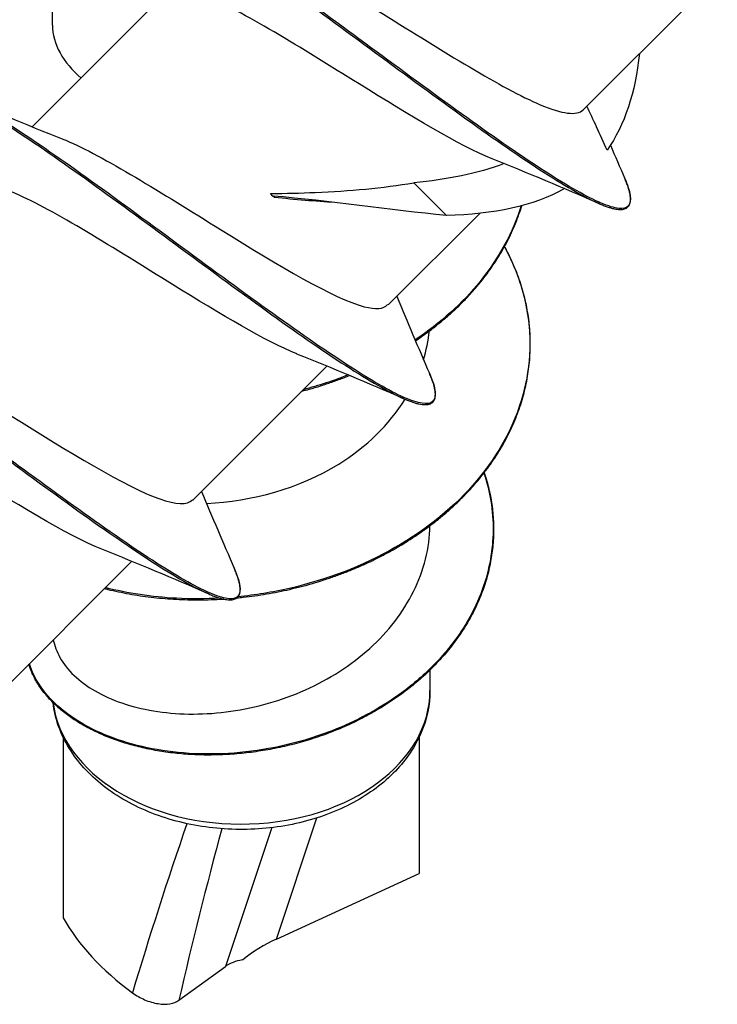
# Model space of a CAD drawing. Units: millimetres. Extents: x 15 to 1184, y 5 to 836.
# Drawn here: x 471 to 481, y 395 to 408 of the extents above; entities that cross this region are included whole.
import ezdxf

# ---------------------------------------------------------------- set-up
doc = ezdxf.new("R2010")
doc.units = ezdxf.units.MM
doc.layers.add('SuP-Sichtbare-Kanten', color=7, linetype='Continuous', lineweight=25)
doc.layers.add('SuP-Sichtbare-tangentiale-Kanten', color=7, linetype='Continuous', lineweight=25)

msp = doc.modelspace()

# ---------------------------------------------------------------- linework, layer by layer
at = {"layer": 'SuP-Sichtbare-Kanten'}
for p, q in [((480.539, 408.719), (478.693, 406.873)), ((471.384, 408.6), (471.384, 408.04)), ((472.952, 408.486), (471.106, 406.64)), ((476.812, 405.418), (476.361, 405.869)), ((474.422, 405.686), (474.389, 405.719)), ((474.442, 405.666), (474.422, 405.686)), ((477.268, 405.447), (476.006, 404.186)), ((475.165, 403.345), (473.319, 401.499)), ((472.478, 400.658), (470.436, 398.615)), ((476.584, 399.161), (476.584, 398.878)), ((471.534, 398.234), (471.534, 395.749)), ((476.434, 398.234), (476.434, 396.36)), ((474.47, 395.457), (476.434, 396.36)), ((473.127, 394.615), (473.769, 395.079))]:
    msp.add_line(p, q, dxfattribs=at)
for centre, major_axis, ratio, start_param, end_param in [((473.824, 395.657), (2.405, -1.225), 0.557634, 3.831219, 4.425363), ((474.644, 394.761), (-1.109, -0.626), 0.549216, 4.561857, 4.998693), ((474.543, 394.457), (-0.877, 0.51), 0.583538, 5.665034, 6.028675)]:
    msp.add_ellipse(centre, major_axis=major_axis, ratio=ratio, start_param=start_param, end_param=end_param, dxfattribs=at)
for points, knots in [([(474.207, 409.159), (474.633, 408.988), (475.268, 408.608), (475.942, 408.19), (476.745, 407.691), (477.576, 407.165), (478.103, 406.943), (478.403, 406.816), (478.605, 406.788), (478.693, 406.873)], [11.564244, 11.564244, 11.564244, 11.564244, 12.459567, 12.459567, 12.459567, 13.528709, 13.528709, 13.528709, 14.137167, 14.137167, 14.137167, 14.137167]), ([(477.44, 406.199), (476.993, 406.378), (476.315, 406.789), (475.608, 407.229), (474.807, 407.727), (473.995, 408.236), (473.491, 408.437), (473.219, 408.546), (473.041, 408.561), (472.959, 408.479)], [-13.568497, -13.568497, -13.568497, -13.568497, -12.630386, -12.630386, -12.630386, -11.568467, -11.568467, -11.568467, -10.995574, -10.995574, -10.995574, -10.995574]), ([(479.021, 406.316), (478.974, 406.424), (478.926, 406.531), (478.833, 406.734), (478.789, 406.829), (478.744, 406.923)], [0, 0, 0, 0, 0.03533058, 0.03533058, 0.06721753, 0.06721753, 0.06721753, 0.06721753]), ([(471.519, 406.473), (471.535, 406.467), (471.552, 406.46), (471.569, 406.453), (472.087, 406.236), (472.903, 405.721), (473.699, 405.226), (474.505, 404.726), (475.263, 404.273), (475.678, 404.163), (475.837, 404.121), (475.944, 404.131), (476.001, 404.191)], [5.281059, 5.281059, 5.281059, 5.281059, 5.316004, 5.316004, 5.316004, 6.372679, 6.372679, 6.372679, 7.443047, 7.443047, 7.443047, 7.853982, 7.853982, 7.853982, 7.853982]), ([(474.752, 403.513), (474.331, 403.682), (473.705, 404.055), (473.041, 404.467), (472.241, 404.963), (471.411, 405.49), (470.878, 405.719), (470.566, 405.854), (470.361, 405.88), (470.271, 405.793)], [-7.285312, -7.285312, -7.285312, -7.285312, -6.400382, -6.400382, -6.400382, -5.336049, -5.336049, -5.336049, -4.712389, -4.712389, -4.712389, -4.712389]), ([(474.389, 405.719), (474.596, 405.722), (474.802, 405.727), (475.477, 405.756), (475.931, 405.796), (476.361, 405.869)], [0, 0, 0, 0, 0.062494, 0.062494, 0.2074977, 0.2074977, 0.2074977, 0.2074977]), ([(478.911, 405.582), (478.931, 405.574), (478.95, 405.566), (478.988, 405.551), (479.006, 405.544), (479.041, 405.532), (479.057, 405.527), (479.089, 405.518), (479.105, 405.514), (479.134, 405.508), (479.148, 405.505), (479.175, 405.502), (479.187, 405.501), (479.211, 405.501), (479.222, 405.501), (479.243, 405.504), (479.253, 405.506), (479.272, 405.512), (479.28, 405.515), (479.296, 405.525), (479.303, 405.53), (479.316, 405.543), (479.321, 405.55), (479.33, 405.565), (479.334, 405.574), (479.34, 405.592), (479.342, 405.602), (479.345, 405.623), (479.345, 405.635), (479.345, 405.659), (479.344, 405.671), (479.34, 405.698), (479.338, 405.712), (479.332, 405.741), (479.328, 405.756), (479.32, 405.784), (479.316, 405.797), (479.305, 405.829), (479.298, 405.849), (479.282, 405.89), (479.273, 405.912), (479.263, 405.935)], [5.5182445, 5.5182445, 5.5182445, 5.5182445, 5.5341645, 5.5341645, 5.5500844, 5.5500844, 5.5660044, 5.5660044, 5.5819243, 5.5819243, 5.5978443, 5.5978443, 5.6137642, 5.6137642, 5.6296841, 5.6296841, 5.6456041, 5.6456041, 5.661524, 5.661524, 5.677444, 5.677444, 5.6933639, 5.6933639, 5.7092839, 5.7092839, 5.7252038, 5.7252038, 5.7411238, 5.7411238, 5.7570437, 5.7570437, 5.7729637, 5.7729637, 5.7888836, 5.7888836, 5.8008236, 5.8008236, 5.8187335, 5.8187335, 5.8366434, 5.8366434, 5.8366434, 5.8366434]), ([(476.384, 403.693), (476.422, 403.718), (476.46, 403.744), (476.538, 403.8), (476.579, 403.83), (476.659, 403.892), (476.699, 403.924), (476.777, 403.988), (476.815, 404.02), (476.889, 404.087), (476.926, 404.12), (476.997, 404.189), (477.032, 404.224), (477.1, 404.294), (477.133, 404.33), (477.197, 404.402), (477.229, 404.439), (477.29, 404.513), (477.32, 404.55), (477.377, 404.626), (477.405, 404.664), (477.458, 404.742), (477.484, 404.781), (477.534, 404.859), (477.558, 404.899), (477.604, 404.979), (477.626, 405.02), (477.668, 405.101), (477.688, 405.142), (477.726, 405.225), (477.744, 405.267), (477.778, 405.35), (477.794, 405.392), (477.823, 405.474), (477.835, 405.513), (477.847, 405.552)], [3.4140341, 3.4140341, 3.4140341, 3.4140341, 3.4283937, 3.4283937, 3.4446549, 3.4446549, 3.4609152, 3.4609152, 3.4771745, 3.4771745, 3.4934329, 3.4934329, 3.5096905, 3.5096905, 3.5259473, 3.5259473, 3.5422031, 3.5422031, 3.5584576, 3.5584576, 3.5747103, 3.5747103, 3.5909607, 3.5909607, 3.6072086, 3.6072086, 3.623454, 3.623454, 3.639697, 3.639697, 3.6559379, 3.6559379, 3.6721767, 3.6721767, 3.6871492, 3.6871492, 3.6871492, 3.6871492]), ([(473.925, 400.153), (473.954, 400.156), (473.983, 400.159), (474.066, 400.168), (474.119, 400.175), (474.226, 400.19), (474.28, 400.199), (474.387, 400.217), (474.44, 400.227), (474.547, 400.248), (474.6, 400.259), (474.706, 400.284), (474.759, 400.297), (474.864, 400.324), (474.916, 400.338), (475.02, 400.369), (475.072, 400.385), (475.175, 400.418), (475.226, 400.435), (475.327, 400.472), (475.378, 400.49), (475.478, 400.529), (475.528, 400.55), (475.626, 400.592), (475.675, 400.613), (475.771, 400.658), (475.819, 400.681), (475.914, 400.729), (475.961, 400.753), (476.053, 400.803), (476.099, 400.829), (476.189, 400.882), (476.234, 400.909), (476.321, 400.964), (476.365, 400.992), (476.45, 401.05), (476.492, 401.08), (476.574, 401.14), (476.615, 401.171), (476.695, 401.233), (476.734, 401.265), (476.81, 401.33), (476.848, 401.363), (476.921, 401.43), (476.957, 401.464), (477.028, 401.533), (477.062, 401.568), (477.129, 401.639), (477.162, 401.675), (477.225, 401.747), (477.256, 401.784), (477.316, 401.859), (477.345, 401.897), (477.402, 401.973), (477.429, 402.011), (477.481, 402.089), (477.507, 402.128), (477.556, 402.208), (477.579, 402.248), (477.624, 402.328), (477.645, 402.369), (477.686, 402.451), (477.705, 402.492), (477.742, 402.575), (477.76, 402.617), (477.792, 402.701), (477.808, 402.743), (477.836, 402.827), (477.849, 402.87), (477.874, 402.956), (477.885, 402.999), (477.905, 403.085), (477.914, 403.128), (477.93, 403.215), (477.936, 403.258), (477.948, 403.345), (477.953, 403.389), (477.96, 403.476), (477.962, 403.52), (477.965, 403.607), (477.965, 403.651), (477.964, 403.738), (477.962, 403.782), (477.956, 403.87), (477.952, 403.913), (477.942, 404), (477.936, 404.044), (477.921, 404.131), (477.913, 404.174), (477.894, 404.26), (477.884, 404.303), (477.861, 404.389), (477.848, 404.432), (477.821, 404.517), (477.806, 404.559), (477.775, 404.643), (477.758, 404.685), (477.722, 404.768), (477.704, 404.81), (477.664, 404.892), (477.643, 404.933), (477.618, 404.979), (477.614, 404.986), (477.611, 404.992)], [0.6245803, 0.6245803, 0.6245803, 0.6245803, 0.63336, 0.63336, 0.649623, 0.649623, 0.6658863, 0.6658863, 0.68215, 0.68215, 0.6984142, 0.6984142, 0.7146785, 0.7146785, 0.7309425, 0.7309425, 0.7472062, 0.7472062, 0.7634694, 0.7634694, 0.7797323, 0.7797323, 0.795995, 0.795995, 0.8122578, 0.8122578, 0.8285208, 0.8285208, 0.8447842, 0.8447842, 0.8610477, 0.8610477, 0.877311, 0.877311, 0.8935737, 0.8935737, 0.9098354, 0.9098354, 0.9260962, 0.9260962, 0.9423561, 0.9423561, 0.9586151, 0.9586151, 0.9748734, 0.9748734, 0.991131, 0.991131, 1.0073877, 1.0073877, 1.0236433, 1.0236433, 1.0398973, 1.0398973, 1.0561492, 1.0561492, 1.0723986, 1.0723986, 1.0886456, 1.0886456, 1.1048902, 1.1048902, 1.1211326, 1.1211326, 1.137373, 1.137373, 1.1536115, 1.1536115, 1.1698483, 1.1698483, 1.1860832, 1.1860832, 1.2023162, 1.2023162, 1.2185472, 1.2185472, 1.2347765, 1.2347765, 1.2510046, 1.2510046, 1.267232, 1.267232, 1.2834595, 1.2834595, 1.2996877, 1.2996877, 1.3159171, 1.3159171, 1.332148, 1.332148, 1.3483806, 1.3483806, 1.3646148, 1.3646148, 1.3808505, 1.3808505, 1.397088, 1.397088, 1.4133274, 1.4133274, 1.4295691, 1.4295691, 1.4321382, 1.4321382, 1.4321382, 1.4321382]), ([(474.82, 403), (474.854, 403.009), (474.888, 403.018), (474.974, 403.042), (475.026, 403.057), (475.129, 403.09), (475.18, 403.107), (475.282, 403.142), (475.333, 403.161), (475.414, 403.191), (475.445, 403.203), (475.476, 403.216)], [3.2390037, 3.2390037, 3.2390037, 3.2390037, 3.24949976, 3.24949976, 3.26576376, 3.26576376, 3.2820273, 3.2820273, 3.29829039, 3.29829039, 3.30827983, 3.30827983, 3.30827983, 3.30827983]), ([(476.224, 402.895), (476.244, 402.887), (476.263, 402.879), (476.301, 402.864), (476.319, 402.857), (476.354, 402.845), (476.37, 402.84), (476.402, 402.831), (476.418, 402.827), (476.447, 402.821), (476.461, 402.818), (476.488, 402.815), (476.5, 402.814), (476.524, 402.814), (476.535, 402.814), (476.556, 402.817), (476.566, 402.819), (476.585, 402.825), (476.593, 402.828), (476.609, 402.838), (476.616, 402.843), (476.629, 402.856), (476.634, 402.863), (476.643, 402.878), (476.647, 402.887), (476.653, 402.905), (476.655, 402.915), (476.657, 402.936), (476.658, 402.948), (476.658, 402.972), (476.657, 402.984), (476.653, 403.011), (476.651, 403.025), (476.645, 403.054), (476.641, 403.069), (476.633, 403.097), (476.629, 403.11), (476.618, 403.142), (476.611, 403.162), (476.595, 403.203), (476.586, 403.225), (476.576, 403.248)], [2.9948735, 2.9948735, 2.9948735, 2.9948735, 3.0107935, 3.0107935, 3.0267134, 3.0267134, 3.0426334, 3.0426334, 3.0585533, 3.0585533, 3.0744733, 3.0744733, 3.0903932, 3.0903932, 3.1063132, 3.1063132, 3.1222331, 3.1222331, 3.1381531, 3.1381531, 3.154073, 3.154073, 3.1699929, 3.1699929, 3.1859129, 3.1859129, 3.2018328, 3.2018328, 3.2177528, 3.2177528, 3.2336727, 3.2336727, 3.2495927, 3.2495927, 3.2655126, 3.2655126, 3.2774526, 3.2774526, 3.2953625, 3.2953625, 3.3132725, 3.3132725, 3.3132725, 3.3132725]), ([(473.51, 401.455), (474.128, 401.481), (474.788, 401.662), (475.327, 401.995), (475.709, 402.231), (476.022, 402.541), (476.241, 402.888)], [1.387063, 1.387063, 1.387063, 1.387063, 2.113482, 2.113482, 2.113482, 2.627477, 2.627477, 2.627477, 2.627477]), ([(470.809, 402.666), (471.608, 402.168), (472.394, 401.683), (472.863, 401.516), (473.091, 401.435), (473.241, 401.431), (473.314, 401.505)], [0, 0, 0, 0, 1.057795, 1.057795, 1.057795, 1.570796, 1.570796, 1.570796, 1.570796]), ([(477.331, 401.878), (477.334, 401.868), (477.337, 401.859), (477.352, 401.811), (477.364, 401.772), (477.384, 401.695), (477.394, 401.657), (477.411, 401.579), (477.419, 401.54), (477.432, 401.462), (477.438, 401.423), (477.447, 401.345), (477.451, 401.306), (477.456, 401.228), (477.458, 401.189), (477.46, 401.11), (477.46, 401.071), (477.458, 400.993), (477.456, 400.954), (477.45, 400.876), (477.446, 400.837), (477.436, 400.76), (477.43, 400.721), (477.417, 400.644), (477.409, 400.606), (477.392, 400.529), (477.383, 400.491), (477.362, 400.415), (477.351, 400.378), (477.326, 400.303), (477.313, 400.265), (477.285, 400.191), (477.27, 400.154), (477.239, 400.081), (477.222, 400.045), (477.187, 399.972), (477.169, 399.937), (477.13, 399.866), (477.11, 399.83), (477.069, 399.761), (477.047, 399.726), (477.002, 399.658), (476.979, 399.624), (476.931, 399.557), (476.906, 399.524), (476.855, 399.458), (476.829, 399.426), (476.775, 399.362), (476.747, 399.331), (476.69, 399.269), (476.661, 399.238), (476.601, 399.178), (476.571, 399.148), (476.509, 399.089), (476.477, 399.061), (476.412, 399.004), (476.379, 398.976), (476.312, 398.921), (476.278, 398.895), (476.208, 398.842), (476.173, 398.816), (476.101, 398.766), (476.065, 398.741), (475.991, 398.693), (475.954, 398.669), (475.878, 398.623), (475.84, 398.601), (475.763, 398.557), (475.724, 398.536), (475.645, 398.494), (475.605, 398.474), (475.524, 398.435), (475.484, 398.416), (475.402, 398.379), (475.361, 398.361), (475.278, 398.327), (475.236, 398.31), (475.152, 398.278), (475.109, 398.263), (475.024, 398.234), (474.981, 398.22), (474.896, 398.193), (474.852, 398.18), (474.766, 398.156), (474.723, 398.144), (474.636, 398.122), (474.592, 398.112), (474.505, 398.092), (474.461, 398.083), (474.373, 398.067), (474.33, 398.059), (474.242, 398.045), (474.198, 398.038), (474.111, 398.026), (474.067, 398.021), (473.98, 398.012), (473.936, 398.008), (473.849, 398.001), (473.806, 397.998), (473.72, 397.994), (473.677, 397.993), (473.591, 397.991), (473.548, 397.99), (473.464, 397.991), (473.421, 397.992), (473.337, 397.995), (473.296, 397.997), (473.213, 398.003), (473.172, 398.006), (473.09, 398.014), (473.05, 398.018), (472.969, 398.028), (472.929, 398.034), (472.851, 398.046), (472.812, 398.053), (472.734, 398.067), (472.696, 398.075), (472.621, 398.092), (472.583, 398.101), (472.51, 398.12), (472.473, 398.129), (472.402, 398.15), (472.366, 398.161), (472.297, 398.184), (472.262, 398.196), (472.195, 398.22), (472.162, 398.233), (472.096, 398.26), (472.064, 398.274), (472.002, 398.302), (471.971, 398.316), (471.91, 398.346), (471.881, 398.362), (471.823, 398.393), (471.795, 398.41), (471.74, 398.443), (471.713, 398.46), (471.66, 398.494), (471.635, 398.512), (471.585, 398.548), (471.561, 398.567), (471.514, 398.604), (471.492, 398.623), (471.448, 398.661), (471.427, 398.681), (471.386, 398.72), (471.367, 398.741), (471.329, 398.781), (471.311, 398.802), (471.276, 398.843), (471.26, 398.864), (471.228, 398.907), (471.214, 398.928), (471.185, 398.971), (471.172, 398.993), (471.147, 399.037), (471.136, 399.059), (471.114, 399.103), (471.104, 399.126), (471.086, 399.17), (471.077, 399.193), (471.067, 399.224), (471.064, 399.232), (471.061, 399.241)], [1.070976, 1.070976, 1.070976, 1.070976, 1.074567, 1.074567, 1.088998, 1.088998, 1.103402, 1.103402, 1.117779, 1.117779, 1.132129, 1.132129, 1.146453, 1.146453, 1.160751, 1.160751, 1.175023, 1.175023, 1.189269, 1.189269, 1.203489, 1.203489, 1.217685, 1.217685, 1.231856, 1.231856, 1.246004, 1.246004, 1.260128, 1.260128, 1.274229, 1.274229, 1.288307, 1.288307, 1.302362, 1.302362, 1.316392, 1.316392, 1.330399, 1.330399, 1.344382, 1.344382, 1.358342, 1.358342, 1.372278, 1.372278, 1.38619, 1.38619, 1.400079, 1.400079, 1.413944, 1.413944, 1.427784, 1.427784, 1.441601, 1.441601, 1.455392, 1.455392, 1.469158, 1.469158, 1.482899, 1.482899, 1.496615, 1.496615, 1.510306, 1.510306, 1.523972, 1.523972, 1.537614, 1.537614, 1.55123, 1.55123, 1.564821, 1.564821, 1.578387, 1.578387, 1.591927, 1.591927, 1.605441, 1.605441, 1.618929, 1.618929, 1.632392, 1.632392, 1.645829, 1.645829, 1.659242, 1.659242, 1.672629, 1.672629, 1.685992, 1.685992, 1.699328, 1.699328, 1.712639, 1.712639, 1.725924, 1.725924, 1.739184, 1.739184, 1.752418, 1.752418, 1.765627, 1.765627, 1.778811, 1.778811, 1.791969, 1.791969, 1.805103, 1.805103, 1.818212, 1.818212, 1.831296, 1.831296, 1.844353, 1.844353, 1.857386, 1.857386, 1.870393, 1.870393, 1.883374, 1.883374, 1.89633, 1.89633, 1.909262, 1.909262, 1.922168, 1.922168, 1.935049, 1.935049, 1.947904, 1.947904, 1.960733, 1.960733, 1.973536, 1.973536, 1.986312, 1.986312, 1.99906, 1.99906, 2.011781, 2.011781, 2.024474, 2.024474, 2.037139, 2.037139, 2.049775, 2.049775, 2.06238, 2.06238, 2.074953, 2.074953, 2.087494, 2.087494, 2.100001, 2.100001, 2.112473, 2.112473, 2.12491, 2.12491, 2.137313, 2.137313, 2.141937, 2.141937, 2.141937, 2.141937]), ([(471.398, 399.577), (471.414, 399.495), (471.445, 399.413), (471.587, 399.159), (471.752, 399.001), (472.195, 398.745), (472.469, 398.65), (473.089, 398.547), (473.428, 398.54), (474.124, 398.627), (474.475, 398.719), (475.138, 399.002), (475.444, 399.189), (475.968, 399.642), (476.18, 399.904), (476.481, 400.476), (476.567, 400.781), (476.583, 401.11), (476.584, 401.129), (476.584, 401.148)], [0.3835862, 0.3835862, 0.3835862, 0.3835862, 0.4328377, 0.4328377, 0.5410471, 0.5410471, 0.6492565, 0.6492565, 0.7574659, 0.7574659, 0.8656753, 0.8656753, 0.9738847, 0.9738847, 1.0820942, 1.0820942, 1.1903036, 1.1903036, 1.1968962, 1.1968962, 1.1968962, 1.1968962]), ([(473.537, 400.208), (473.557, 400.2), (473.576, 400.192), (473.614, 400.177), (473.632, 400.17), (473.667, 400.158), (473.683, 400.153), (473.715, 400.144), (473.731, 400.14), (473.76, 400.134), (473.774, 400.131), (473.8, 400.128), (473.813, 400.127), (473.837, 400.127), (473.848, 400.127), (473.869, 400.13), (473.879, 400.132), (473.898, 400.138), (473.906, 400.141), (473.922, 400.151), (473.929, 400.156), (473.942, 400.169), (473.947, 400.176), (473.956, 400.191), (473.96, 400.2), (473.966, 400.218), (473.968, 400.228), (473.97, 400.249), (473.971, 400.261), (473.971, 400.285), (473.97, 400.297), (473.966, 400.324), (473.964, 400.338), (473.958, 400.367), (473.954, 400.382), (473.946, 400.41), (473.942, 400.423), (473.931, 400.455), (473.924, 400.475), (473.908, 400.516), (473.899, 400.538), (473.889, 400.561)], [0.4715026, 0.4715026, 0.4715026, 0.4715026, 0.4874225, 0.4874225, 0.5033425, 0.5033425, 0.5192624, 0.5192624, 0.5351824, 0.5351824, 0.5511023, 0.5511023, 0.5670223, 0.5670223, 0.5829422, 0.5829422, 0.5988621, 0.5988621, 0.6147821, 0.6147821, 0.630702, 0.630702, 0.646622, 0.646622, 0.6625419, 0.6625419, 0.6784619, 0.6784619, 0.6943818, 0.6943818, 0.7103018, 0.7103018, 0.7262217, 0.7262217, 0.7421417, 0.7421417, 0.7540816, 0.7540816, 0.7719916, 0.7719916, 0.7899015, 0.7899015, 0.7899015, 0.7899015]), ([(472.104, 400.283), (472.119, 400.279), (472.135, 400.275), (472.199, 400.259), (472.247, 400.248), (472.344, 400.228), (472.393, 400.218), (472.492, 400.2), (472.542, 400.192), (472.643, 400.177), (472.693, 400.17), (472.795, 400.158), (472.847, 400.153), (472.95, 400.143), (473.002, 400.14), (473.106, 400.133), (473.159, 400.131), (473.264, 400.128), (473.317, 400.127), (473.423, 400.127), (473.476, 400.127), (473.583, 400.13), (473.636, 400.132), (473.706, 400.136), (473.723, 400.137), (473.739, 400.138)], [0.4328065, 0.4328065, 0.4328065, 0.4328065, 0.4381905, 0.4381905, 0.454455, 0.454455, 0.4707192, 0.4707192, 0.4869832, 0.4869832, 0.5032474, 0.5032474, 0.5195118, 0.5195118, 0.5357765, 0.5357765, 0.5520414, 0.5520414, 0.5683061, 0.5683061, 0.5845703, 0.5845703, 0.6008339, 0.6008339, 0.6058135, 0.6058135, 0.6058135, 0.6058135]), ([(476.584, 398.878), (476.584, 398.681), (476.543, 398.484), (476.382, 398.108), (476.261, 397.929), (475.947, 397.602), (475.75, 397.456), (475.304, 397.215), (475.052, 397.121), (474.52, 396.995), (474.241, 396.964), (473.682, 396.968), (473.404, 397.003), (472.874, 397.135), (472.623, 397.233), (472.176, 397.485), (471.979, 397.638), (471.665, 397.986), (471.545, 398.178), (471.433, 398.491), (471.407, 398.601), (471.394, 398.713)], [3.141593, 3.141593, 3.141593, 3.141593, 3.434869, 3.434869, 3.738596, 3.738596, 4.060008, 4.060008, 4.390051, 4.390051, 4.721513, 4.721513, 5.052895, 5.052895, 5.384351, 5.384351, 5.714154, 5.714154, 6.034248, 6.034248, 6.201333, 6.201333, 6.201333, 6.201333]), ([(472.488, 394.718), (472.54, 394.68), (472.597, 394.648), (472.717, 394.596), (472.78, 394.577), (472.898, 394.559), (472.953, 394.559), (473.051, 394.575), (473.093, 394.591), (473.127, 394.615)], [0, 0, 0, 0, 0.01937449, 0.01937449, 0.03994261, 0.03994261, 0.05972931, 0.05972931, 0.07962014, 0.07962014, 0.07962014, 0.07962014])]:
    msp.add_open_spline(points, degree=3, knots=knots, dxfattribs=at)
for points in [[(471.386, 408.04), (471.389, 407.78), (471.531, 407.521), (471.782, 407.31)], [(479.468, 407.65), (479.409, 407.115), (479.269, 406.662), (479.021, 406.316)], [(470.048, 407.089), (470.536, 406.877), (471.027, 406.668), (471.519, 406.473)], [(479.069, 406.386), (479.133, 406.235), (479.198, 406.085), (479.263, 405.935)], [(477.607, 406.132), (477.241, 405.995), (476.82, 405.912), (476.361, 405.869)], [(478.911, 405.582), (478.422, 405.795), (477.932, 406.003), (477.44, 406.198)], [(478.434, 405.788), (478.011, 405.546), (477.459, 405.434), (476.812, 405.418)], [(476.812, 405.418), (476.028, 405.495), (475.195, 405.62), (474.422, 405.686)], [(475.275, 405.597), (475.004, 405.612), (474.726, 405.637), (474.442, 405.666)], [(476.127, 404.306), (476.272, 403.953), (476.423, 403.6), (476.576, 403.248)], [(476.493, 403.43), (476.534, 403.561), (476.561, 403.695), (476.575, 403.829)], [(476.224, 402.895), (475.735, 403.108), (475.245, 403.316), (474.753, 403.511)], [(472.066, 400.824), (471.591, 401.014), (470.846, 401.474), (470.089, 401.945)], [(473.44, 401.619), (473.585, 401.266), (473.736, 400.913), (473.889, 400.561)], [(473.537, 400.208), (473.048, 400.421), (472.558, 400.629), (472.066, 400.824)]]:
    msp.add_open_spline(points, degree=3, dxfattribs=at)
at = {"layer": 'SuP-Sichtbare-tangentiale-Kanten'}
for p, q in [((474.47, 395.457), (475.025, 397.124)), ((474.406, 396.991), (473.769, 395.079))]:
    msp.add_line(p, q, dxfattribs=at)
for centre, major_axis, ratio, start_param, end_param in [((473.984, 398.878), (2.6, 0), 0.707107, 3.231852, 6.283185), ((473.824, 395.834), (2.334, 7.149), 0.125222, 1.4415, 1.76833), ((474.228, 395.573), (1.823, 7.299), 0.112587, 1.405574, 1.730446)]:
    msp.add_ellipse(centre, major_axis=major_axis, ratio=ratio, start_param=start_param, end_param=end_param, dxfattribs=at)
for points, knots in [([(472.383, 409.424), (472.339, 409.524), (472.313, 409.608), (472.289, 409.801), (472.345, 409.857), (472.602, 409.824), (472.803, 409.736), (473.327, 409.437), (473.65, 409.226), (474.377, 408.723), (474.781, 408.431), (475.618, 407.819), (476.05, 407.499), (476.885, 406.889), (477.288, 406.598), (478.011, 406.1), (478.331, 405.893), (478.71, 405.678), (478.818, 405.623), (478.911, 405.583)], [4.256559, 4.256559, 4.256559, 4.256559, 4.336781, 4.336781, 4.494978, 4.494978, 4.653175, 4.653175, 4.811372, 4.811372, 4.969569, 4.969569, 5.127766, 5.127766, 5.285963, 5.285963, 5.44416, 5.44416, 5.518245, 5.518245, 5.518245, 5.518245]), ([(479.263, 405.935), (479.305, 405.839), (479.331, 405.759), (479.359, 405.564), (479.307, 405.504), (479.057, 405.529), (478.86, 405.614), (478.343, 405.907), (478.022, 406.115), (477.299, 406.613), (476.897, 406.904), (476.061, 407.514), (475.629, 407.834), (474.793, 408.446), (474.388, 408.738), (473.661, 409.241), (473.339, 409.451), (472.948, 409.674), (472.833, 409.733), (472.735, 409.776)], [-5.836643, -5.836643, -5.836643, -5.836643, -5.760554, -5.760554, -5.602357, -5.602357, -5.44416, -5.44416, -5.285963, -5.285963, -5.127766, -5.127766, -4.969569, -4.969569, -4.811372, -4.811372, -4.653175, -4.653175, -4.574958, -4.574958, -4.574958, -4.574958]), ([(469.696, 406.737), (469.656, 406.828), (469.631, 406.904), (469.598, 407.101), (469.647, 407.165), (469.89, 407.146), (470.084, 407.064), (470.596, 406.777), (470.913, 406.572), (471.633, 406.077), (472.034, 405.788), (472.868, 405.179), (473.3, 404.859), (474.138, 404.246), (474.543, 403.952), (475.274, 403.446), (475.599, 403.234), (476.001, 403.003), (476.121, 402.94), (476.224, 402.896)], [1.733188, 1.733188, 1.733188, 1.733188, 1.805629, 1.805629, 1.963826, 1.963826, 2.122023, 2.122023, 2.28022, 2.28022, 2.438417, 2.438417, 2.596614, 2.596614, 2.754811, 2.754811, 2.913008, 2.913008, 2.994874, 2.994874, 2.994874, 2.994874]), ([(476.576, 403.248), (476.622, 403.143), (476.649, 403.056), (476.668, 402.865), (476.608, 402.813), (476.344, 402.852), (476.14, 402.943), (475.611, 403.248), (475.286, 403.461), (474.555, 403.967), (474.149, 404.261), (473.311, 404.874), (472.879, 405.194), (472.045, 405.803), (471.644, 406.092), (470.925, 406.586), (470.607, 406.792), (470.238, 406.999), (470.136, 407.05), (470.048, 407.089)], [-3.313272, -3.313272, -3.313272, -3.313272, -3.229402, -3.229402, -3.071205, -3.071205, -2.913008, -2.913008, -2.754811, -2.754811, -2.596614, -2.596614, -2.438417, -2.438417, -2.28022, -2.28022, -2.122023, -2.122023, -2.051587, -2.051587, -2.051587, -2.051587]), ([(477.838, 405.549), (477.724, 405.183), (477.533, 404.831), (477.03, 404.21), (476.726, 403.937), (476.379, 403.705)], [-3.6858035, -3.6858035, -3.6858035, -3.6858035, -3.5457959, -3.5457959, -3.413972, -3.413972, -3.413972, -3.413972]), ([(477.609, 404.988), (477.744, 404.739), (477.842, 404.478), (477.989, 403.792), (477.976, 403.36), (477.747, 402.528), (477.531, 402.128), (476.929, 401.413), (476.543, 401.098), (475.66, 400.593), (475.163, 400.403), (474.415, 400.232), (474.178, 400.193), (473.942, 400.169)], [-1.4313882, -1.4313882, -1.4313882, -1.4313882, -1.3310378, -1.3310378, -1.1728408, -1.1728408, -1.0146437, -1.0146437, -0.8564467, -0.8564467, -0.6982497, -0.6982497, -0.6265177, -0.6265177, -0.6265177, -0.6265177]), ([(473.889, 400.561), (473.939, 400.446), (473.966, 400.353), (473.975, 400.167), (473.908, 400.122), (473.63, 400.175), (473.42, 400.273), (472.879, 400.59), (472.548, 400.808), (471.81, 401.322), (471.402, 401.618), (470.807, 402.053), (470.632, 402.183), (470.456, 402.312)], [-0.7899015, -0.7899015, -0.7899015, -0.7899015, -0.6982497, -0.6982497, -0.5400527, -0.5400527, -0.3818557, -0.3818557, -0.2236587, -0.2236587, -0.0654617, -0.0654617, 0, 0, 0, 0]), ([(470.442, 402.298), (470.443, 402.298), (470.444, 402.297), (470.445, 402.297), (470.62, 402.167), (470.796, 402.038), (471.39, 401.603), (471.798, 401.307), (472.537, 400.793), (472.867, 400.575), (473.29, 400.328), (473.424, 400.257), (473.537, 400.209)], [-0.0002864, -0.0002864, -0.0002864, -0.0002864, 0, 0, 0, 0.0654617, 0.0654617, 0.2236587, 0.2236587, 0.3818557, 0.3818557, 0.4715026, 0.4715026, 0.4715026, 0.4715026]), ([(477.327, 401.873), (477.386, 401.696), (477.425, 401.514), (477.467, 401.066), (477.448, 400.798), (477.314, 400.243), (477.189, 399.959), (476.904, 399.528), (476.775, 399.37), (476.629, 399.222), (476.486, 399.077), (476.326, 398.942), (475.877, 398.621), (475.566, 398.455), (474.955, 398.216), (474.66, 398.133), (473.942, 398.003), (473.515, 397.986), (472.725, 398.064), (472.36, 398.158), (471.748, 398.429), (471.498, 398.605), (471.202, 398.944), (471.116, 399.094), (471.069, 399.248)], [1.071891, 1.071891, 1.071891, 1.071891, 1.139165, 1.139165, 1.236713, 1.236713, 1.345448, 1.345448, 1.413407, 1.413407, 1.413407, 1.480124, 1.480124, 1.586873, 1.586873, 1.677854, 1.677854, 1.806459, 1.806459, 1.932654, 1.932654, 2.056441, 2.056441, 2.141308, 2.141308, 2.141308, 2.141308]), ([(473.694, 400.15), (473.492, 400.139), (473.291, 400.138), (472.753, 400.166), (472.424, 400.216), (472.115, 400.295)], [-0.6014977, -0.6014977, -0.6014977, -0.6014977, -0.5400527, -0.5400527, -0.4341735, -0.4341735, -0.4341735, -0.4341735])]:
    msp.add_open_spline(points, degree=3, knots=knots, dxfattribs=at)
msp.add_open_spline([(475.457, 403.224), (475.257, 403.144), (475.051, 403.076), (474.84, 403.02)], degree=3, dxfattribs=at)

doc.saveas('drawing.dxf')
